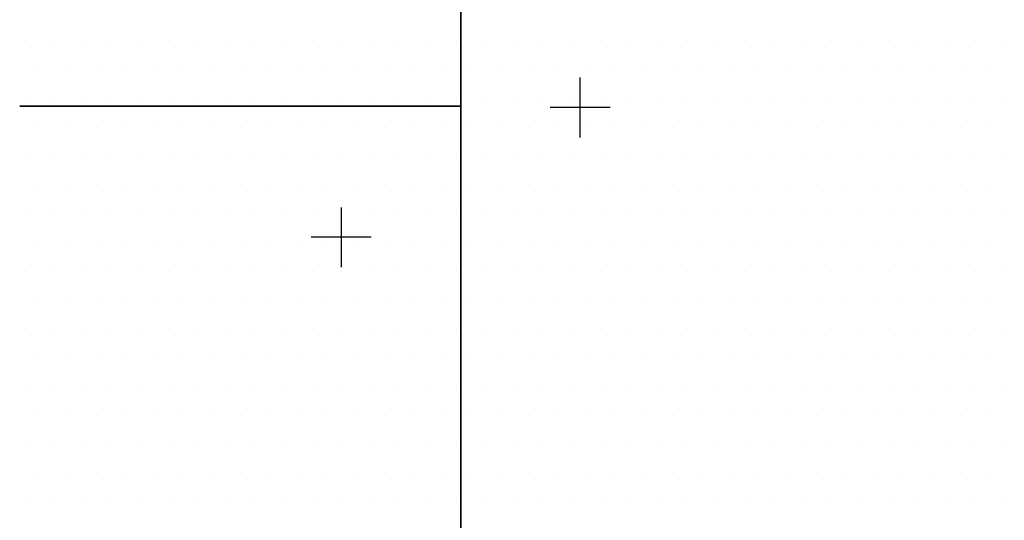
# Model space of a CAD drawing. Units: inches. Extents: x 12 to 20, y 0 to 10.
# Drawn here: x 12.7 to 13.8, y 3.9 to 4.5 of the extents above; entities that cross this region are included whole.
import ezdxf

# ---------------------------------------------------------------- set-up
doc = ezdxf.new("R2010")
doc.units = ezdxf.units.IN
doc.header["$MEASUREMENT"] = 0
doc.layers.add('PDF_DETAIL01', color=7, linetype='Continuous')
doc.layers.add('PDF_TEXT', color=7, linetype='Continuous')

msp = doc.modelspace()

# ---------------------------------------------------------------- linework, layer by layer
at = {"layer": 'PDF_DETAIL01', "lineweight": 25}
for points in [[(17.2298, 7.3974), (17.2298, 5.3744), (18.2411, 5.3744), (18.2411, 6.6644), (18.2411, 6.3857), (19.2524, 6.3857), (19.2524, 8.0903), (19.2524, 2.3405), (12.7059, 2.3405), (13.1842, 2.3405), (13.1842, 4.3631), (12.7059, 4.3631), (13.1842, 4.3631), (13.1842, 6.3857), (12.7059, 6.3857), (13.1842, 6.3857), (13.1842, 8.0903)], [(13.1842, 7.3974), (13.1842, 5.3744), (14.1955, 5.3744), (14.1955, 6.7736), (14.1955, 6.3857), (15.2068, 6.3857), (15.2068, 6.9319), (15.2068, 5.3744), (15.6197, 5.3744), (15.2068, 5.3744), (15.2068, 3.8831), (15.2068, 4.3631), (14.1955, 4.3631), (14.1955, 3.8831), (14.1955, 5.3744), (13.1842, 5.3744), (13.1842, 3.3518), (14.1955, 3.3518), (14.1955, 3.716), (14.1955, 2.3405), (15.2068, 2.3405), (15.2068, 3.716), (15.2068, 3.3518), (16.2181, 3.3518)], [(13.3134, 4.3943), (13.3134, 4.3293)], [(13.2813, 4.3622), (13.3463, 4.3622)], [(13.0546, 4.2531), (13.0546, 4.1885)], [(13.0871, 4.221), (13.0221, 4.221)]]:
    msp.add_lwpolyline(points, dxfattribs=at)
at = {"layer": 'PDF_TEXT', "lineweight": 25}
for points in [[(12.7109, 4.4339), (12.7109, 4.4339)], [(12.7421, 4.4339), (12.7421, 4.4339)], [(12.7734, 4.4339), (12.7734, 4.4339)], [(12.8046, 4.4339), (12.8046, 4.4339)], [(12.8359, 4.4339), (12.8359, 4.4339)], [(12.8671, 4.4339), (12.8671, 4.4339)], [(12.8984, 4.4339), (12.8984, 4.4339)], [(12.9296, 4.4339), (12.9296, 4.4339)], [(12.9609, 4.4339), (12.9609, 4.4339)], [(12.9921, 4.4339), (12.9921, 4.4339)], [(13.0234, 4.4339), (13.0234, 4.4339)], [(13.0546, 4.4339), (13.0546, 4.4339)], [(13.0859, 4.4339), (13.0859, 4.4339)], [(13.1171, 4.4339), (13.1171, 4.4339)], [(13.1484, 4.4339), (13.1484, 4.4339)], [(13.1796, 4.4339), (13.1796, 4.4339)], [(13.2109, 4.4339), (13.2109, 4.4339)], [(13.2421, 4.4339), (13.2421, 4.4339)], [(13.2734, 4.4339), (13.2734, 4.4339)], [(13.3046, 4.4339), (13.3046, 4.4339)], [(13.3359, 4.4339), (13.3359, 4.4339)], [(13.3672, 4.4339), (13.3672, 4.4339)], [(13.3984, 4.4339), (13.3984, 4.4339)], [(13.4297, 4.4339), (13.4297, 4.4339)], [(13.4609, 4.4339), (13.4609, 4.4339)], [(13.4922, 4.4339), (13.4922, 4.4339)], [(13.5234, 4.4339), (13.5234, 4.4339)], [(13.5547, 4.4339), (13.5547, 4.4339)], [(13.5859, 4.4339), (13.5859, 4.4339)], [(13.6172, 4.4339), (13.6172, 4.4339)], [(13.6484, 4.4339), (13.6484, 4.4339)], [(13.6797, 4.4339), (13.6797, 4.4339)], [(13.7109, 4.4339), (13.7109, 4.4339)], [(13.7422, 4.4339), (13.7422, 4.4339)], [(13.7734, 4.4339), (13.7734, 4.4339)], [(12.7263, 4.4027), (12.7263, 4.4027)], [(12.7575, 4.4027), (12.7575, 4.4027)], [(12.7888, 4.4027), (12.7888, 4.4027)], [(12.82, 4.4027), (12.82, 4.4027)], [(12.8513, 4.4027), (12.8513, 4.4027)], [(12.8825, 4.4027), (12.8825, 4.4027)], [(12.9138, 4.4027), (12.9138, 4.4027)], [(12.9451, 4.4027), (12.9451, 4.4027)], [(12.9763, 4.4027), (12.9763, 4.4027)], [(13.0076, 4.4027), (13.0076, 4.4027)], [(13.0388, 4.4027), (13.0388, 4.4027)], [(13.0701, 4.4027), (13.0701, 4.4027)], [(13.1013, 4.4027), (13.1013, 4.4027)], [(13.1326, 4.4027), (13.1326, 4.4027)], [(13.1638, 4.4027), (13.1638, 4.4027)], [(13.1951, 4.4027), (13.1951, 4.4027)], [(13.2263, 4.4027), (13.2263, 4.4027)], [(13.2576, 4.4027), (13.2576, 4.4027)], [(13.2888, 4.4027), (13.2888, 4.4027)], [(13.3201, 4.4027), (13.3201, 4.4027)], [(13.3513, 4.4027), (13.3513, 4.4027)], [(13.3826, 4.4027), (13.3826, 4.4027)], [(13.4138, 4.4027), (13.4138, 4.4027)], [(13.4451, 4.4027), (13.4451, 4.4027)], [(13.4763, 4.4027), (13.4763, 4.4027)], [(13.5076, 4.4027), (13.5076, 4.4027)], [(13.5388, 4.4027), (13.5388, 4.4027)], [(13.5701, 4.4027), (13.5701, 4.4027)], [(13.6013, 4.4027), (13.6013, 4.4027)], [(13.6326, 4.4027), (13.6326, 4.4027)], [(13.6638, 4.4027), (13.6638, 4.4027)], [(13.6951, 4.4027), (13.6951, 4.4027)], [(13.7263, 4.4027), (13.7263, 4.4027)], [(13.7576, 4.4027), (13.7576, 4.4027)], [(12.7109, 4.3714), (12.7109, 4.3714)], [(12.7421, 4.3714), (12.7421, 4.3714)], [(12.7734, 4.3714), (12.7734, 4.3714)], [(12.8046, 4.3714), (12.8046, 4.3714)], [(12.8359, 4.3714), (12.8359, 4.3714)], [(12.8671, 4.3714), (12.8671, 4.3714)], [(12.8984, 4.3714), (12.8984, 4.3714)], [(12.9296, 4.3714), (12.9296, 4.3714)], [(12.9609, 4.3714), (12.9609, 4.3714)], [(12.9921, 4.3714), (12.9921, 4.3714)], [(13.0234, 4.3714), (13.0234, 4.3714)], [(13.0546, 4.3714), (13.0546, 4.3714)], [(13.0859, 4.3714), (13.0859, 4.3714)], [(13.1171, 4.3714), (13.1171, 4.3714)], [(13.1484, 4.3714), (13.1484, 4.3714)], [(13.1796, 4.3714), (13.1796, 4.3714)], [(13.2109, 4.3714), (13.2109, 4.3714)], [(13.2421, 4.3714), (13.2421, 4.3714)], [(13.2734, 4.3714), (13.2734, 4.3714)], [(13.3046, 4.3714), (13.3046, 4.3714)], [(13.3359, 4.3714), (13.3359, 4.3714)], [(13.3672, 4.3714), (13.3672, 4.3714)], [(13.3984, 4.3714), (13.3984, 4.3714)], [(13.4297, 4.3714), (13.4297, 4.3714)], [(13.4609, 4.3714), (13.4609, 4.3714)], [(13.4922, 4.3714), (13.4922, 4.3714)], [(13.5234, 4.3714), (13.5234, 4.3714)], [(13.5547, 4.3714), (13.5547, 4.3714)], [(13.5859, 4.3714), (13.5859, 4.3714)], [(13.6172, 4.3714), (13.6172, 4.3714)], [(13.6484, 4.3714), (13.6484, 4.3714)], [(13.6797, 4.3714), (13.6797, 4.3714)], [(13.7109, 4.3714), (13.7109, 4.3714)], [(13.7422, 4.3714), (13.7422, 4.3714)], [(13.7734, 4.3714), (13.7734, 4.3714)], [(12.7263, 4.3402), (12.7263, 4.3402)], [(12.7575, 4.3402), (12.7575, 4.3402)], [(12.7888, 4.3402), (12.7888, 4.3402)], [(12.82, 4.3402), (12.82, 4.3402)], [(12.8513, 4.3402), (12.8513, 4.3402)], [(12.8825, 4.3402), (12.8825, 4.3402)], [(12.9138, 4.3402), (12.9138, 4.3402)], [(12.9451, 4.3402), (12.9451, 4.3402)], [(12.9763, 4.3402), (12.9763, 4.3402)], [(13.0076, 4.3402), (13.0076, 4.3402)], [(13.0388, 4.3402), (13.0388, 4.3402)], [(13.0701, 4.3402), (13.0701, 4.3402)], [(13.1013, 4.3402), (13.1013, 4.3402)], [(13.1326, 4.3402), (13.1326, 4.3402)], [(13.1638, 4.3402), (13.1638, 4.3402)], [(13.1951, 4.3402), (13.1951, 4.3402)], [(13.2263, 4.3402), (13.2263, 4.3402)], [(13.2576, 4.3402), (13.2576, 4.3402)], [(13.2888, 4.3402), (13.2888, 4.3402)], [(13.3201, 4.3402), (13.3201, 4.3402)], [(13.3513, 4.3402), (13.3513, 4.3402)], [(13.3826, 4.3402), (13.3826, 4.3402)], [(13.4138, 4.3402), (13.4138, 4.3402)], [(13.4451, 4.3402), (13.4451, 4.3402)], [(13.4763, 4.3402), (13.4763, 4.3402)], [(13.5076, 4.3402), (13.5076, 4.3402)], [(13.5388, 4.3402), (13.5388, 4.3402)], [(13.5701, 4.3402), (13.5701, 4.3402)], [(13.6013, 4.3402), (13.6013, 4.3402)], [(13.6326, 4.3402), (13.6326, 4.3402)], [(13.6638, 4.3402), (13.6638, 4.3402)], [(13.6951, 4.3402), (13.6951, 4.3402)], [(13.7263, 4.3402), (13.7263, 4.3402)], [(13.7576, 4.3402), (13.7576, 4.3402)], [(12.7109, 4.3089), (12.7109, 4.3089)], [(12.7421, 4.3089), (12.7421, 4.3089)], [(12.7734, 4.3089), (12.7734, 4.3089)], [(12.8046, 4.3089), (12.8046, 4.3089)], [(12.8359, 4.3089), (12.8359, 4.3089)], [(12.8671, 4.3089), (12.8671, 4.3089)], [(12.8984, 4.3089), (12.8984, 4.3089)], [(12.9296, 4.3089), (12.9296, 4.3089)], [(12.9609, 4.3089), (12.9609, 4.3089)], [(12.9921, 4.3089), (12.9921, 4.3089)], [(13.0234, 4.3089), (13.0234, 4.3089)], [(13.0546, 4.3089), (13.0546, 4.3089)], [(13.0859, 4.3089), (13.0859, 4.3089)], [(13.1171, 4.3089), (13.1171, 4.3089)], [(13.1484, 4.3089), (13.1484, 4.3089)], [(13.1796, 4.3089), (13.1796, 4.3089)], [(13.2109, 4.3089), (13.2109, 4.3089)], [(13.2421, 4.3089), (13.2421, 4.3089)], [(13.2734, 4.3089), (13.2734, 4.3089)], [(13.3046, 4.3089), (13.3046, 4.3089)], [(13.3359, 4.3089), (13.3359, 4.3089)], [(13.3672, 4.3089), (13.3672, 4.3089)], [(13.3984, 4.3089), (13.3984, 4.3089)], [(13.4297, 4.3089), (13.4297, 4.3089)], [(13.4609, 4.3089), (13.4609, 4.3089)], [(13.4922, 4.3089), (13.4922, 4.3089)], [(13.5234, 4.3089), (13.5234, 4.3089)], [(13.5547, 4.3089), (13.5547, 4.3089)], [(13.5859, 4.3089), (13.5859, 4.3089)], [(13.6172, 4.3089), (13.6172, 4.3089)], [(13.6484, 4.3089), (13.6484, 4.3089)], [(13.6797, 4.3089), (13.6797, 4.3089)], [(13.7109, 4.3089), (13.7109, 4.3089)], [(13.7422, 4.3089), (13.7422, 4.3089)], [(13.7734, 4.3089), (13.7734, 4.3089)], [(12.7263, 4.2777), (12.7263, 4.2777)], [(12.7575, 4.2777), (12.7575, 4.2777)], [(12.7888, 4.2777), (12.7888, 4.2777)], [(12.82, 4.2777), (12.82, 4.2777)], [(12.8513, 4.2777), (12.8513, 4.2777)], [(12.8825, 4.2777), (12.8825, 4.2777)], [(12.9138, 4.2777), (12.9138, 4.2777)], [(12.9451, 4.2777), (12.9451, 4.2777)], [(12.9763, 4.2777), (12.9763, 4.2777)], [(13.0076, 4.2777), (13.0076, 4.2777)], [(13.0388, 4.2777), (13.0388, 4.2777)], [(13.0701, 4.2777), (13.0701, 4.2777)], [(13.1013, 4.2777), (13.1013, 4.2777)], [(13.1326, 4.2777), (13.1326, 4.2777)], [(13.1638, 4.2777), (13.1638, 4.2777)], [(13.1951, 4.2777), (13.1951, 4.2777)], [(13.2263, 4.2777), (13.2263, 4.2777)], [(13.2576, 4.2777), (13.2576, 4.2777)], [(13.2888, 4.2777), (13.2888, 4.2777)], [(13.3201, 4.2777), (13.3201, 4.2777)], [(13.3513, 4.2777), (13.3513, 4.2777)], [(13.3826, 4.2777), (13.3826, 4.2777)], [(13.4138, 4.2777), (13.4138, 4.2777)], [(13.4451, 4.2777), (13.4451, 4.2777)], [(13.4763, 4.2777), (13.4763, 4.2777)], [(13.5076, 4.2777), (13.5076, 4.2777)], [(13.5388, 4.2777), (13.5388, 4.2777)], [(13.5701, 4.2777), (13.5701, 4.2777)], [(13.6013, 4.2777), (13.6013, 4.2777)], [(13.6326, 4.2777), (13.6326, 4.2777)], [(13.6638, 4.2777), (13.6638, 4.2777)], [(13.6951, 4.2777), (13.6951, 4.2777)], [(13.7263, 4.2777), (13.7263, 4.2777)], [(13.7576, 4.2777), (13.7576, 4.2777)], [(12.7109, 4.2464), (12.7109, 4.2464)], [(12.7421, 4.2464), (12.7421, 4.2464)], [(12.7734, 4.2464), (12.7734, 4.2464)], [(12.8046, 4.2464), (12.8046, 4.2464)], [(12.8359, 4.2464), (12.8359, 4.2464)], [(12.8671, 4.2464), (12.8671, 4.2464)], [(12.8984, 4.2464), (12.8984, 4.2464)], [(12.9296, 4.2464), (12.9296, 4.2464)], [(12.9609, 4.2464), (12.9609, 4.2464)], [(12.9921, 4.2464), (12.9921, 4.2464)], [(13.0234, 4.2464), (13.0234, 4.2464)], [(13.0546, 4.2464), (13.0546, 4.2464)], [(13.0859, 4.2464), (13.0859, 4.2464)], [(13.1171, 4.2464), (13.1171, 4.2464)], [(13.1484, 4.2464), (13.1484, 4.2464)], [(13.1796, 4.2464), (13.1796, 4.2464)], [(13.2109, 4.2464), (13.2109, 4.2464)], [(13.2421, 4.2464), (13.2421, 4.2464)], [(13.2734, 4.2464), (13.2734, 4.2464)], [(13.3046, 4.2464), (13.3046, 4.2464)], [(13.3359, 4.2464), (13.3359, 4.2464)], [(13.3672, 4.2464), (13.3672, 4.2464)], [(13.3984, 4.2464), (13.3984, 4.2464)], [(13.4297, 4.2464), (13.4297, 4.2464)], [(13.4609, 4.2464), (13.4609, 4.2464)], [(13.4922, 4.2464), (13.4922, 4.2464)], [(13.5234, 4.2464), (13.5234, 4.2464)], [(13.5547, 4.2464), (13.5547, 4.2464)], [(13.5859, 4.2464), (13.5859, 4.2464)], [(13.6172, 4.2464), (13.6172, 4.2464)], [(13.6484, 4.2464), (13.6484, 4.2464)], [(13.6797, 4.2464), (13.6797, 4.2464)], [(13.7109, 4.2464), (13.7109, 4.2464)], [(13.7422, 4.2464), (13.7422, 4.2464)], [(13.7734, 4.2464), (13.7734, 4.2464)], [(12.7263, 4.2152), (12.7263, 4.2152)], [(12.7575, 4.2152), (12.7575, 4.2152)], [(12.7888, 4.2152), (12.7888, 4.2152)], [(12.82, 4.2152), (12.82, 4.2152)], [(12.8513, 4.2152), (12.8513, 4.2152)], [(12.8825, 4.2152), (12.8825, 4.2152)], [(12.9138, 4.2152), (12.9138, 4.2152)], [(12.9451, 4.2152), (12.9451, 4.2152)], [(12.9763, 4.2152), (12.9763, 4.2152)], [(13.0076, 4.2152), (13.0076, 4.2152)], [(13.0388, 4.2152), (13.0388, 4.2152)], [(13.0701, 4.2152), (13.0701, 4.2152)], [(13.1013, 4.2152), (13.1013, 4.2152)], [(13.1326, 4.2152), (13.1326, 4.2152)], [(13.1638, 4.2152), (13.1638, 4.2152)], [(13.1951, 4.2152), (13.1951, 4.2152)], [(13.2263, 4.2152), (13.2263, 4.2152)], [(13.2576, 4.2152), (13.2576, 4.2152)], [(13.2888, 4.2152), (13.2888, 4.2152)], [(13.3201, 4.2152), (13.3201, 4.2152)], [(13.3513, 4.2152), (13.3513, 4.2152)], [(13.3826, 4.2152), (13.3826, 4.2152)], [(13.4138, 4.2152), (13.4138, 4.2152)], [(13.4451, 4.2152), (13.4451, 4.2152)], [(13.4763, 4.2152), (13.4763, 4.2152)], [(13.5076, 4.2152), (13.5076, 4.2152)], [(13.5388, 4.2152), (13.5388, 4.2152)], [(13.5701, 4.2152), (13.5701, 4.2152)], [(13.6013, 4.2152), (13.6013, 4.2152)], [(13.6326, 4.2152), (13.6326, 4.2152)], [(13.6638, 4.2152), (13.6638, 4.2152)], [(13.6951, 4.2152), (13.6951, 4.2152)], [(13.7263, 4.2152), (13.7263, 4.2152)], [(13.7576, 4.2152), (13.7576, 4.2152)], [(12.7109, 4.1839), (12.7109, 4.1839)], [(12.7421, 4.1839), (12.7421, 4.1839)], [(12.7734, 4.1839), (12.7734, 4.1839)], [(12.8046, 4.1839), (12.8046, 4.1839)], [(12.8359, 4.1839), (12.8359, 4.1839)], [(12.8671, 4.1839), (12.8671, 4.1839)], [(12.8984, 4.1839), (12.8984, 4.1839)], [(12.9296, 4.1839), (12.9296, 4.1839)], [(12.9609, 4.1839), (12.9609, 4.1839)], [(12.9921, 4.1839), (12.9921, 4.1839)], [(13.0234, 4.1839), (13.0234, 4.1839)], [(13.0546, 4.1839), (13.0546, 4.1839)], [(13.0859, 4.1839), (13.0859, 4.1839)], [(13.1171, 4.1839), (13.1171, 4.1839)], [(13.1484, 4.1839), (13.1484, 4.1839)], [(13.1796, 4.1839), (13.1796, 4.1839)], [(13.2109, 4.1839), (13.2109, 4.1839)], [(13.2421, 4.1839), (13.2421, 4.1839)], [(13.2734, 4.1839), (13.2734, 4.1839)], [(13.3046, 4.1839), (13.3046, 4.1839)], [(13.3359, 4.1839), (13.3359, 4.1839)], [(13.3672, 4.1839), (13.3672, 4.1839)], [(13.3984, 4.1839), (13.3984, 4.1839)], [(13.4297, 4.1839), (13.4297, 4.1839)], [(13.4609, 4.1839), (13.4609, 4.1839)], [(13.4922, 4.1839), (13.4922, 4.1839)], [(13.5234, 4.1839), (13.5234, 4.1839)], [(13.5547, 4.1839), (13.5547, 4.1839)], [(13.5859, 4.1839), (13.5859, 4.1839)], [(13.6172, 4.1839), (13.6172, 4.1839)], [(13.6484, 4.1839), (13.6484, 4.1839)], [(13.6797, 4.1839), (13.6797, 4.1839)], [(13.7109, 4.1839), (13.7109, 4.1839)], [(13.7422, 4.1839), (13.7422, 4.1839)], [(13.7734, 4.1839), (13.7734, 4.1839)], [(12.7263, 4.1526), (12.7263, 4.1526)], [(12.7575, 4.1526), (12.7575, 4.1526)], [(12.7888, 4.1526), (12.7888, 4.1526)], [(12.82, 4.1526), (12.82, 4.1526)], [(12.8513, 4.1526), (12.8513, 4.1526)], [(12.8825, 4.1526), (12.8825, 4.1526)], [(12.9138, 4.1526), (12.9138, 4.1526)], [(12.9451, 4.1526), (12.9451, 4.1526)], [(12.9763, 4.1526), (12.9763, 4.1526)], [(13.0076, 4.1526), (13.0076, 4.1526)], [(13.0388, 4.1526), (13.0388, 4.1526)], [(13.0701, 4.1526), (13.0701, 4.1526)], [(13.1013, 4.1526), (13.1013, 4.1526)], [(13.1326, 4.1526), (13.1326, 4.1526)], [(13.1638, 4.1526), (13.1638, 4.1526)], [(13.1951, 4.1526), (13.1951, 4.1526)], [(13.2263, 4.1526), (13.2263, 4.1526)], [(13.2576, 4.1526), (13.2576, 4.1526)], [(13.2888, 4.1526), (13.2888, 4.1526)], [(13.3201, 4.1526), (13.3201, 4.1526)], [(13.3513, 4.1526), (13.3513, 4.1526)], [(13.3826, 4.1526), (13.3826, 4.1526)], [(13.4138, 4.1526), (13.4138, 4.1526)], [(13.4451, 4.1526), (13.4451, 4.1526)], [(13.4763, 4.1526), (13.4763, 4.1526)], [(13.5076, 4.1526), (13.5076, 4.1526)], [(13.5388, 4.1526), (13.5388, 4.1526)], [(13.5701, 4.1526), (13.5701, 4.1526)], [(13.6013, 4.1526), (13.6013, 4.1526)], [(13.6326, 4.1526), (13.6326, 4.1526)], [(13.6638, 4.1526), (13.6638, 4.1526)], [(13.6951, 4.1526), (13.6951, 4.1526)], [(13.7263, 4.1526), (13.7263, 4.1526)], [(13.7576, 4.1526), (13.7576, 4.1526)], [(12.7109, 4.1214), (12.7109, 4.1214)], [(12.7421, 4.1214), (12.7421, 4.1214)], [(12.7734, 4.1214), (12.7734, 4.1214)], [(12.8046, 4.1214), (12.8046, 4.1214)], [(12.8359, 4.1214), (12.8359, 4.1214)], [(12.8671, 4.1214), (12.8671, 4.1214)], [(12.8984, 4.1214), (12.8984, 4.1214)], [(12.9296, 4.1214), (12.9296, 4.1214)], [(12.9609, 4.1214), (12.9609, 4.1214)], [(12.9921, 4.1214), (12.9921, 4.1214)], [(13.0234, 4.1214), (13.0234, 4.1214)], [(13.0546, 4.1214), (13.0546, 4.1214)], [(13.0859, 4.1214), (13.0859, 4.1214)], [(13.1171, 4.1214), (13.1171, 4.1214)], [(13.1484, 4.1214), (13.1484, 4.1214)], [(13.1796, 4.1214), (13.1796, 4.1214)], [(13.2109, 4.1214), (13.2109, 4.1214)], [(13.2421, 4.1214), (13.2421, 4.1214)], [(13.2734, 4.1214), (13.2734, 4.1214)], [(13.3046, 4.1214), (13.3046, 4.1214)], [(13.3359, 4.1214), (13.3359, 4.1214)], [(13.3672, 4.1214), (13.3672, 4.1214)], [(13.3984, 4.1214), (13.3984, 4.1214)], [(13.4297, 4.1214), (13.4297, 4.1214)], [(13.4609, 4.1214), (13.4609, 4.1214)], [(13.4922, 4.1214), (13.4922, 4.1214)], [(13.5234, 4.1214), (13.5234, 4.1214)], [(13.5547, 4.1214), (13.5547, 4.1214)], [(13.5859, 4.1214), (13.5859, 4.1214)], [(13.6172, 4.1214), (13.6172, 4.1214)], [(13.6484, 4.1214), (13.6484, 4.1214)], [(13.6797, 4.1214), (13.6797, 4.1214)], [(13.7109, 4.1214), (13.7109, 4.1214)], [(13.7422, 4.1214), (13.7422, 4.1214)], [(13.7734, 4.1214), (13.7734, 4.1214)], [(12.7263, 4.0901), (12.7263, 4.0901)], [(12.7575, 4.0901), (12.7575, 4.0901)], [(12.7888, 4.0901), (12.7888, 4.0901)], [(12.82, 4.0901), (12.82, 4.0901)], [(12.8513, 4.0901), (12.8513, 4.0901)], [(12.8825, 4.0901), (12.8825, 4.0901)], [(12.9138, 4.0901), (12.9138, 4.0901)], [(12.9451, 4.0901), (12.9451, 4.0901)], [(12.9763, 4.0901), (12.9763, 4.0901)], [(13.0076, 4.0901), (13.0076, 4.0901)], [(13.0388, 4.0901), (13.0388, 4.0901)], [(13.0701, 4.0901), (13.0701, 4.0901)], [(13.1013, 4.0901), (13.1013, 4.0901)], [(13.1326, 4.0901), (13.1326, 4.0901)], [(13.1638, 4.0901), (13.1638, 4.0901)], [(13.1951, 4.0901), (13.1951, 4.0901)], [(13.2263, 4.0901), (13.2263, 4.0901)], [(13.2576, 4.0901), (13.2576, 4.0901)], [(13.2888, 4.0901), (13.2888, 4.0901)], [(13.3201, 4.0901), (13.3201, 4.0901)], [(13.3513, 4.0901), (13.3513, 4.0901)], [(13.3826, 4.0901), (13.3826, 4.0901)], [(13.4138, 4.0901), (13.4138, 4.0901)], [(13.4451, 4.0901), (13.4451, 4.0901)], [(13.4763, 4.0901), (13.4763, 4.0901)], [(13.5076, 4.0901), (13.5076, 4.0901)], [(13.5388, 4.0901), (13.5388, 4.0901)], [(13.5701, 4.0901), (13.5701, 4.0901)], [(13.6013, 4.0901), (13.6013, 4.0901)], [(13.6326, 4.0901), (13.6326, 4.0901)], [(13.6638, 4.0901), (13.6638, 4.0901)], [(13.6951, 4.0901), (13.6951, 4.0901)], [(13.7263, 4.0901), (13.7263, 4.0901)], [(13.7576, 4.0901), (13.7576, 4.0901)], [(12.7109, 4.0589), (12.7109, 4.0589)], [(12.7421, 4.0589), (12.7421, 4.0589)], [(12.7734, 4.0589), (12.7734, 4.0589)], [(12.8046, 4.0589), (12.8046, 4.0589)], [(12.8359, 4.0589), (12.8359, 4.0589)], [(12.8671, 4.0589), (12.8671, 4.0589)], [(12.8984, 4.0589), (12.8984, 4.0589)], [(12.9296, 4.0589), (12.9296, 4.0589)], [(12.9609, 4.0589), (12.9609, 4.0589)], [(12.9921, 4.0589), (12.9921, 4.0589)], [(13.0234, 4.0589), (13.0234, 4.0589)], [(13.0546, 4.0589), (13.0546, 4.0589)], [(13.0859, 4.0589), (13.0859, 4.0589)], [(13.1171, 4.0589), (13.1171, 4.0589)], [(13.1484, 4.0589), (13.1484, 4.0589)], [(13.1796, 4.0589), (13.1796, 4.0589)], [(13.2109, 4.0589), (13.2109, 4.0589)], [(13.2421, 4.0589), (13.2421, 4.0589)], [(13.2734, 4.0589), (13.2734, 4.0589)], [(13.3046, 4.0589), (13.3046, 4.0589)], [(13.3359, 4.0589), (13.3359, 4.0589)], [(13.3672, 4.0589), (13.3672, 4.0589)], [(13.3984, 4.0589), (13.3984, 4.0589)], [(13.4297, 4.0589), (13.4297, 4.0589)], [(13.4609, 4.0589), (13.4609, 4.0589)], [(13.4922, 4.0589), (13.4922, 4.0589)], [(13.5234, 4.0589), (13.5234, 4.0589)], [(13.5547, 4.0589), (13.5547, 4.0589)], [(13.5859, 4.0589), (13.5859, 4.0589)], [(13.6172, 4.0589), (13.6172, 4.0589)], [(13.6484, 4.0589), (13.6484, 4.0589)], [(13.6797, 4.0589), (13.6797, 4.0589)], [(13.7109, 4.0589), (13.7109, 4.0589)], [(13.7422, 4.0589), (13.7422, 4.0589)], [(13.7734, 4.0589), (13.7734, 4.0589)], [(12.7263, 4.0276), (12.7263, 4.0276)], [(12.7575, 4.0276), (12.7575, 4.0276)], [(12.7888, 4.0276), (12.7888, 4.0276)], [(12.82, 4.0276), (12.82, 4.0276)], [(12.8513, 4.0276), (12.8513, 4.0276)], [(12.8825, 4.0276), (12.8825, 4.0276)], [(12.9138, 4.0276), (12.9138, 4.0276)], [(12.9451, 4.0276), (12.9451, 4.0276)], [(12.9763, 4.0276), (12.9763, 4.0276)], [(13.0076, 4.0276), (13.0076, 4.0276)], [(13.0388, 4.0276), (13.0388, 4.0276)], [(13.0701, 4.0276), (13.0701, 4.0276)], [(13.1013, 4.0276), (13.1013, 4.0276)], [(13.1326, 4.0276), (13.1326, 4.0276)], [(13.1638, 4.0276), (13.1638, 4.0276)], [(13.1951, 4.0276), (13.1951, 4.0276)], [(13.2263, 4.0276), (13.2263, 4.0276)], [(13.2576, 4.0276), (13.2576, 4.0276)], [(13.2888, 4.0276), (13.2888, 4.0276)], [(13.3201, 4.0276), (13.3201, 4.0276)], [(13.3513, 4.0276), (13.3513, 4.0276)], [(13.3826, 4.0276), (13.3826, 4.0276)], [(13.4138, 4.0276), (13.4138, 4.0276)], [(13.4451, 4.0276), (13.4451, 4.0276)], [(13.4763, 4.0276), (13.4763, 4.0276)], [(13.5076, 4.0276), (13.5076, 4.0276)], [(13.5388, 4.0276), (13.5388, 4.0276)], [(13.5701, 4.0276), (13.5701, 4.0276)], [(13.6013, 4.0276), (13.6013, 4.0276)], [(13.6326, 4.0276), (13.6326, 4.0276)], [(13.6638, 4.0276), (13.6638, 4.0276)], [(13.6951, 4.0276), (13.6951, 4.0276)], [(13.7263, 4.0276), (13.7263, 4.0276)], [(13.7576, 4.0276), (13.7576, 4.0276)], [(12.7109, 3.9964), (12.7109, 3.9964)], [(12.7421, 3.9964), (12.7421, 3.9964)], [(12.7734, 3.9964), (12.7734, 3.9964)], [(12.8046, 3.9964), (12.8046, 3.9964)], [(12.8359, 3.9964), (12.8359, 3.9964)], [(12.8671, 3.9964), (12.8671, 3.9964)], [(12.8984, 3.9964), (12.8984, 3.9964)], [(12.9296, 3.9964), (12.9296, 3.9964)], [(12.9609, 3.9964), (12.9609, 3.9964)], [(12.9921, 3.9964), (12.9921, 3.9964)], [(13.0234, 3.9964), (13.0234, 3.9964)], [(13.0546, 3.9964), (13.0546, 3.9964)], [(13.0859, 3.9964), (13.0859, 3.9964)], [(13.1171, 3.9964), (13.1171, 3.9964)], [(13.1484, 3.9964), (13.1484, 3.9964)], [(13.1796, 3.9964), (13.1796, 3.9964)], [(13.2109, 3.9964), (13.2109, 3.9964)], [(13.2421, 3.9964), (13.2421, 3.9964)], [(13.2734, 3.9964), (13.2734, 3.9964)], [(13.3046, 3.9964), (13.3046, 3.9964)], [(13.3359, 3.9964), (13.3359, 3.9964)], [(13.3672, 3.9964), (13.3672, 3.9964)], [(13.3984, 3.9964), (13.3984, 3.9964)], [(13.4297, 3.9964), (13.4297, 3.9964)], [(13.4609, 3.9964), (13.4609, 3.9964)], [(13.4922, 3.9964), (13.4922, 3.9964)], [(13.5234, 3.9964), (13.5234, 3.9964)], [(13.5547, 3.9964), (13.5547, 3.9964)], [(13.5859, 3.9964), (13.5859, 3.9964)], [(13.6172, 3.9964), (13.6172, 3.9964)], [(13.6484, 3.9964), (13.6484, 3.9964)], [(13.6797, 3.9964), (13.6797, 3.9964)], [(13.7109, 3.9964), (13.7109, 3.9964)], [(13.7422, 3.9964), (13.7422, 3.9964)], [(13.7734, 3.9964), (13.7734, 3.9964)], [(12.7263, 3.9651), (12.7263, 3.9651)], [(12.7575, 3.9651), (12.7575, 3.9651)], [(12.7888, 3.9651), (12.7888, 3.9651)], [(12.82, 3.9651), (12.82, 3.9651)], [(12.8513, 3.9651), (12.8513, 3.9651)], [(12.8825, 3.9651), (12.8825, 3.9651)], [(12.9138, 3.9651), (12.9138, 3.9651)], [(12.9451, 3.9651), (12.9451, 3.9651)], [(12.9763, 3.9651), (12.9763, 3.9651)], [(13.0076, 3.9651), (13.0076, 3.9651)], [(13.0388, 3.9651), (13.0388, 3.9651)], [(13.0701, 3.9651), (13.0701, 3.9651)], [(13.1013, 3.9651), (13.1013, 3.9651)], [(13.1326, 3.9651), (13.1326, 3.9651)], [(13.1638, 3.9651), (13.1638, 3.9651)], [(13.1951, 3.9651), (13.1951, 3.9651)], [(13.2263, 3.9651), (13.2263, 3.9651)], [(13.2576, 3.9651), (13.2576, 3.9651)], [(13.2888, 3.9651), (13.2888, 3.9651)], [(13.3201, 3.9651), (13.3201, 3.9651)], [(13.3513, 3.9651), (13.3513, 3.9651)], [(13.3826, 3.9651), (13.3826, 3.9651)], [(13.4138, 3.9651), (13.4138, 3.9651)], [(13.4451, 3.9651), (13.4451, 3.9651)], [(13.4763, 3.9651), (13.4763, 3.9651)], [(13.5076, 3.9651), (13.5076, 3.9651)], [(13.5388, 3.9651), (13.5388, 3.9651)], [(13.5701, 3.9651), (13.5701, 3.9651)], [(13.6013, 3.9651), (13.6013, 3.9651)], [(13.6326, 3.9651), (13.6326, 3.9651)], [(13.6638, 3.9651), (13.6638, 3.9651)], [(13.6951, 3.9651), (13.6951, 3.9651)], [(13.7263, 3.9651), (13.7263, 3.9651)], [(13.7576, 3.9651), (13.7576, 3.9651)], [(12.7109, 3.9339), (12.7109, 3.9339)], [(12.7421, 3.9339), (12.7421, 3.9339)], [(12.7734, 3.9339), (12.7734, 3.9339)], [(12.8046, 3.9339), (12.8046, 3.9339)], [(12.8359, 3.9339), (12.8359, 3.9339)], [(12.8671, 3.9339), (12.8671, 3.9339)], [(12.8984, 3.9339), (12.8984, 3.9339)], [(12.9296, 3.9339), (12.9296, 3.9339)], [(12.9609, 3.9339), (12.9609, 3.9339)], [(12.9921, 3.9339), (12.9921, 3.9339)], [(13.0234, 3.9339), (13.0234, 3.9339)], [(13.0546, 3.9339), (13.0546, 3.9339)], [(13.0859, 3.9339), (13.0859, 3.9339)], [(13.1171, 3.9339), (13.1171, 3.9339)], [(13.1484, 3.9339), (13.1484, 3.9339)], [(13.1796, 3.9339), (13.1796, 3.9339)], [(13.2109, 3.9339), (13.2109, 3.9339)], [(13.2421, 3.9339), (13.2421, 3.9339)], [(13.2734, 3.9339), (13.2734, 3.9339)], [(13.3046, 3.9339), (13.3046, 3.9339)], [(13.3359, 3.9339), (13.3359, 3.9339)], [(13.3672, 3.9339), (13.3672, 3.9339)], [(13.3984, 3.9339), (13.3984, 3.9339)], [(13.4297, 3.9339), (13.4297, 3.9339)], [(13.4609, 3.9339), (13.4609, 3.9339)], [(13.4922, 3.9339), (13.4922, 3.9339)], [(13.5234, 3.9339), (13.5234, 3.9339)], [(13.5547, 3.9339), (13.5547, 3.9339)], [(13.5859, 3.9339), (13.5859, 3.9339)], [(13.6172, 3.9339), (13.6172, 3.9339)], [(13.6484, 3.9339), (13.6484, 3.9339)], [(13.6797, 3.9339), (13.6797, 3.9339)], [(13.7109, 3.9339), (13.7109, 3.9339)], [(13.7422, 3.9339), (13.7422, 3.9339)], [(13.7734, 3.9339), (13.7734, 3.9339)]]:
    msp.add_lwpolyline(points, dxfattribs=at)

doc.saveas('drawing.dxf')
